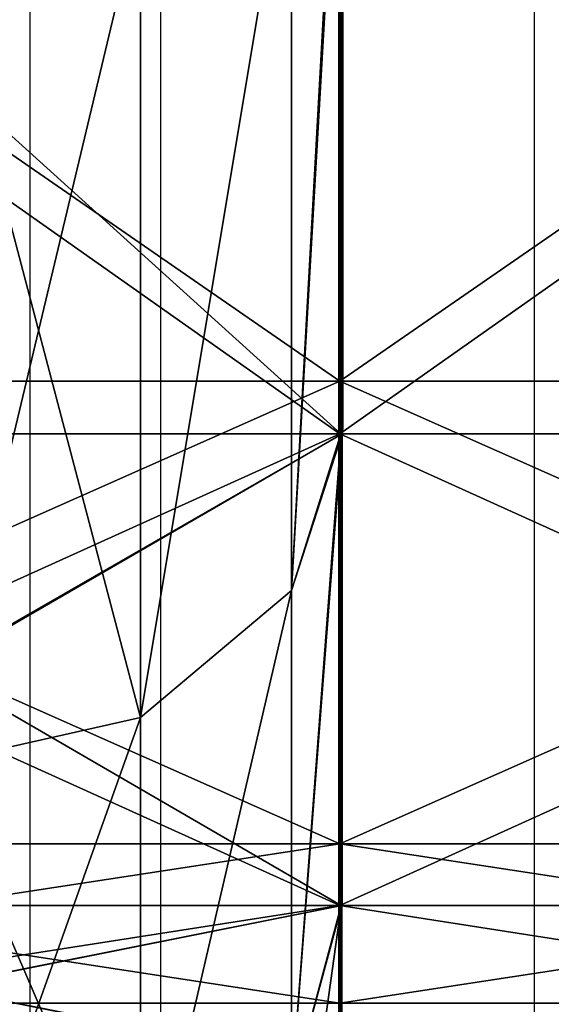
# Model space of a CAD drawing. Units: centimetres. Extents: x -296 to 296, y -260 to 310.
# Drawn here: x -70 to -66, y -38 to -31 of the extents above; entities that cross this region are included whole.
import ezdxf

# ---------------------------------------------------------------- set-up
doc = ezdxf.new("R2010")
doc.units = ezdxf.units.CM
doc.header["$LTSCALE"] = 2.54
doc.layers.get('0').update_dxf_attribs({"true_color": 0xff5454})

# ---------------------------------------------------------------- blocks, each defined once
blk = doc.blocks.new('R__nica')
at = {"color": 0}
for p, q in [((52.43604760807187, 6.969334286388423, 46.43747148361453), (46.48261510052863, 6.969334286388456, 52.39090399115791)), ((52.43604760807187, 6.969334286388423, 46.43747148361453), (46.48261510052863, 6.969334286388456, 52.39090399115791)), ((46.48261510052863, 6.952389507593682, 8.52076394530759), (52.48092389702293, 6.952389507593698, 14.51907274180204)), ((46.48261510052863, 6.952389507593682, 8.52076394530759), (52.48092389702293, 6.952389507593698, 14.51907274180204)), ((52.43604760807187, 6.969334286388423, 46.43747148361453), (53.75923858827979, 6.531088913245532, 47.39882600340865)), ((52.48092389702293, 6.964013855293162, 46.39259519466346), (52.43604760807187, 6.969334286388423, 46.43747148361453)), ((52.43604760807187, 6.969334286388423, 46.43747148361453), (53.75923858827979, 6.531088913245532, 47.39882600340865)), ((52.48092389702293, 6.964013855293162, 46.39259519466346), (52.43604760807187, 6.969334286388423, 46.43747148361453)), ((56.30625484674133, 6.964013855293186, 38.88496048571215), (52.48092389702293, 6.964013855293162, 46.39259519466346)), ((52.48092389702285, 0.03598614470679483, 46.39259519466344), (52.48092389702293, 6.964013855293162, 46.39259519466346)), ((56.30625484674133, 6.964013855293186, 38.88496048571215), (52.48092389702293, 6.964013855293162, 46.39259519466346)), ((52.48092389702285, 0.03598614470679483, 46.39259519466344), (52.48092389702293, 6.964013855293162, 46.39259519466346)), ((52.48092389702293, 6.952389507593698, 14.51907274180204), (52.48495908655144, 6.95313463761675, 14.52699224716241)), ((52.48092389702293, 6.952389507593698, 14.51907274180204), (52.48495908655144, 6.95313463761675, 14.52699224716241)), ((52.48092389702285, 0.04761049240630798, 14.51907274180208), (52.48092389702293, 6.952389507593698, 14.51907274180204)), ((52.48092389702285, 0.04761049240630798, 14.51907274180208), (52.48092389702293, 6.952389507593698, 14.51907274180204)), ((52.48495908655144, 6.95313463761675, 14.52699224716241), (53.75923858827979, 6.531088913245532, 13.60117399659135)), ((52.48495908655144, 6.95313463761675, 14.52699224716241), (53.75923858827979, 6.531088913245532, 13.60117399659135)), ((52.48495908655144, 6.95313463761675, 14.52699224716241), (56.33207520905405, 6.953134637616748, 22.07738276508425)), ((52.48495908655144, 6.95313463761675, 14.52699224716241), (56.33207520905405, 6.953134637616748, 22.07738276508425)), ((56.33207520905405, 6.959245918860486, 38.83428517138125), (56.30625484674133, 6.964013855293186, 38.88496048571215)), ((56.30625484674133, 6.964013855293186, 38.88496048571215), (57.84287484348574, 6.531088913245532, 39.38423858827976)), ((56.30625484674133, 6.964013855293186, 38.88496048571215), (57.84287484348574, 6.531088913245532, 39.38423858827976)), ((56.33207520905405, 6.959245918860486, 38.83428517138125), (56.30625484674133, 6.964013855293186, 38.88496048571215)), ((57.65209630142832, 6.959245918860478, 30.50000000000005), (56.33207520905405, 6.959245918860486, 38.83428517138125)), ((56.33207520905405, 0.04075408113947834, 38.83428517138125), (56.33207520905405, 6.959245918860486, 38.83428517138125)), ((56.33207520905405, 0.04075408113947834, 38.83428517138125), (56.33207520905405, 6.959245918860486, 38.83428517138125)), ((57.65209630142832, 6.959245918860478, 30.50000000000005), (56.33207520905405, 6.959245918860486, 38.83428517138125)), ((56.33207520905405, 6.953134637616748, 22.07738276508425), (56.33648380288159, 6.955497195928501, 22.10521753104127)), ((56.33207520905405, 6.953134637616748, 22.07738276508425), (56.33648380288159, 6.955497195928501, 22.10521753104127)), ((56.33207520905405, 0.04686536238323347, 22.07738276508424), (56.33207520905405, 6.953134637616748, 22.07738276508425)), ((56.33207520905405, 0.04686536238323347, 22.07738276508424), (56.33207520905405, 6.953134637616748, 22.07738276508425)), ((56.33648380288159, 6.955497195928501, 22.10521753104127), (57.84287484348574, 6.531088913245532, 21.61576141172019)), ((56.33648380288159, 6.955497195928501, 22.10521753104127), (57.84287484348574, 6.531088913245532, 21.61576141172019)), ((56.33648380288159, 6.955497195928501, 22.10521753104127), (57.65909151365119, 6.955497195928476, 30.45583396823276)), ((56.33648380288159, 6.955497195928501, 22.10521753104127), (57.65909151365119, 6.955497195928476, 30.45583396823276)), ((53.75923858827979, 6.531088913245532, 47.39882600340865), (47.39882600340862, 6.531088913245532, 53.75923858827982)), ((53.75923858827979, 6.531088913245532, 47.39882600340865), (47.39882600340862, 6.531088913245532, 53.75923858827982)), ((47.39882600340862, 6.531088913245532, 7.240761411720187), (53.75923858827979, 6.531088913245532, 13.60117399659135)), ((47.39882600340862, 6.531088913245532, 7.240761411720187), (53.75923858827979, 6.531088913245532, 13.60117399659135)), ((53.75923858827979, 6.531088913245532, 47.39882600340865), (54.79566129040073, 5.249999999999996, 48.1518311734898)), ((53.75923858827979, 6.531088913245532, 13.60117399659135), (54.79566129040073, 5.249999999999996, 12.84816882651024)), ((53.75923858827979, 6.531088913245532, 13.60117399659135), (57.84287484348574, 6.531088913245532, 21.61576141172019)), ((53.75923858827979, 6.531088913245532, 13.60117399659135), (54.79566129040073, 5.249999999999996, 12.84816882651024)), ((53.75923858827979, 6.531088913245532, 13.60117399659135), (57.84287484348574, 6.531088913245532, 21.61576141172019)), ((57.84287484348574, 6.531088913245532, 39.38423858827976), (53.75923858827979, 6.531088913245532, 47.39882600340865)), ((53.75923858827979, 6.531088913245532, 47.39882600340865), (54.79566129040073, 5.249999999999996, 48.1518311734898)), ((57.84287484348574, 6.531088913245532, 39.38423858827976), (53.75923858827979, 6.531088913245532, 47.39882600340865)), ((54.79566129040073, 5.249999999999996, 48.1518311734898), (48.15183117348971, 5.249999999999996, 54.79566129040082)), ((54.79566129040073, 5.249999999999996, 48.1518311734898), (48.15183117348971, 5.249999999999996, 54.79566129040082)), ((48.15183117348971, 5.249999999999996, 6.204338709599244), (54.79566129040073, 5.249999999999996, 12.84816882651024)), ((48.15183117348971, 5.249999999999996, 6.204338709599244), (54.79566129040073, 5.249999999999996, 12.84816882651024)), ((54.79566129040073, 5.249999999999996, 48.1518311734898), (55.17501832843579, 3.499999999999998, 48.4274501949204)), ((59.06126280238141, 5.249999999999996, 39.78011683377799), (54.79566129040073, 5.249999999999996, 48.1518311734898)), ((54.79566129040073, 5.249999999999996, 48.1518311734898), (55.17501832843579, 3.499999999999998, 48.4274501949204)), ((54.79566129040073, 5.249999999999996, 12.84816882651024), (55.17501832843579, 3.499999999999998, 12.57254980507957)), ((54.79566129040073, 5.249999999999996, 12.84816882651024), (55.17501832843579, 3.499999999999998, 12.57254980507957)), ((54.79566129040073, 5.249999999999996, 12.84816882651024), (59.06126280238141, 5.249999999999996, 21.219883166222)), ((54.79566129040073, 5.249999999999996, 12.84816882651024), (59.06126280238141, 5.249999999999996, 21.219883166222)), ((59.06126280238141, 5.249999999999996, 39.78011683377799), (54.79566129040073, 5.249999999999996, 48.1518311734898))]:
    blk.add_line(p, q, dxfattribs=at)
mesh = blk.add_polyface(dxfattribs=at)
corners = [(46.48261510052863, 6.969334286388456, 52.39090399115791), (53.75923858827979, 6.531088913245532, 47.39882600340865), (52.43604760807187, 6.969334286388423, 46.43747148361453), (47.39882600340862, 6.531088913245532, 53.75923858827982), (46.42573082467941, 6.974686411281027, 52.41988797737918)]
mesh.append_faces([[corners[k] for k in face] for face in [(0, 1, 2), (3, 0, 4)]], dxfattribs={"vtx0": -1, "color": 0})
mesh.append_faces([[corners[k] for k in face] for face in [(1, 0, 3)]], dxfattribs={"vtx0": -1, "vtx1": -1, "color": 0})
mesh = blk.add_polyface(dxfattribs=at)
corners = [(47.39882600340862, 6.531088913245532, 7.240761411720187), (46.48261510052863, 6.952389507593682, 8.52076394530759), (53.75923858827979, 6.531088913245532, 13.60117399659135), (46.47256878975737, 6.953334744377573, 8.515645094296104), (52.48092389702293, 6.952389507593698, 14.51907274180204), (52.48495908655144, 6.95313463761675, 14.52699224716241)]
mesh.append_faces([[corners[k] for k in face] for face in [(1, 0, 3), (2, 4, 5)]], dxfattribs={"vtx0": -1, "color": 0})
mesh.append_faces([[corners[k] for k in face] for face in [(0, 1, 2)]], dxfattribs={"vtx0": -1, "vtx1": -1, "color": 0})
mesh.append_faces([[corners[k] for k in face] for face in [(2, 1, 4)]], dxfattribs={"vtx0": -1, "vtx2": -1, "color": 0})
mesh = blk.add_polyface(dxfattribs=at)
corners = [(46.48261510052848, 0.03066571361153974, 52.39090399115797), (52.48092389702285, 0.03598614470679483, 46.39259519466344), (52.43604760807187, 0.03066571361153636, 46.43747148361453), (46.48261510052863, 6.969334286388456, 52.39090399115791), (52.48092389702293, 6.964013855293162, 46.39259519466346), (52.43604760807187, 6.969334286388423, 46.43747148361453)]
mesh.append_faces([[corners[k] for k in face] for face in [(0, 1, 2), (4, 3, 5)]], dxfattribs={"vtx0": -1, "color": 0})
mesh.append_faces([[corners[k] for k in face] for face in [(1, 3, 4)]], dxfattribs={"vtx0": -1, "vtx1": -1, "color": 0})
mesh.append_faces([[corners[k] for k in face] for face in [(1, 0, 3)]], dxfattribs={"vtx0": -1, "vtx2": -1, "color": 0})
mesh = blk.add_polyface(dxfattribs=at)
corners = [(52.48092389702293, 6.952389507593698, 14.51907274180204), (46.48261510052834, 0.0476104924063125, 8.520763945307554), (52.48092389702285, 0.04761049240630798, 14.51907274180208), (46.48261510052863, 6.952389507593682, 8.52076394530759)]
mesh.append_faces([[corners[k] for k in face] for face in [(0, 1, 2), (1, 0, 3)]], dxfattribs={"vtx0": -1, "color": 0})
mesh = blk.add_polyface(dxfattribs=at)
corners = [(52.48092389702293, 6.964013855293162, 46.39259519466346), (57.84287484348574, 6.531088913245532, 39.38423858827976), (56.30625484674133, 6.964013855293186, 38.88496048571215), (53.75923858827979, 6.531088913245532, 47.39882600340865), (52.43604760807187, 6.969334286388423, 46.43747148361453)]
mesh.append_faces([[corners[k] for k in face] for face in [(0, 1, 2), (3, 0, 4)]], dxfattribs={"vtx0": -1, "color": 0})
mesh.append_faces([[corners[k] for k in face] for face in [(1, 0, 3)]], dxfattribs={"vtx0": -1, "vtx1": -1, "color": 0})
mesh = blk.add_polyface(dxfattribs=at)
corners = [(52.48092389702293, 6.964013855293162, 46.39259519466346), (56.30625484674118, 0.03598614470679595, 38.88496048571213), (52.48092389702285, 0.03598614470679483, 46.39259519466344), (56.33207520905405, 0.04075408113947834, 38.83428517138125), (56.33207520905405, 6.959245918860486, 38.83428517138125), (56.30625484674133, 6.964013855293186, 38.88496048571215)]
mesh.append_faces([[corners[k] for k in face] for face in [(0, 1, 2), (4, 0, 5)]], dxfattribs={"vtx0": -1, "color": 0})
mesh.append_faces([[corners[k] for k in face] for face in [(1, 0, 3), (3, 0, 4)]], dxfattribs={"vtx0": -1, "vtx1": -1, "color": 0})
mesh = blk.add_polyface(dxfattribs=at)
corners = [(56.33207520905405, 0.04686536238323347, 22.07738276508424), (52.48092389702285, 0.04761049240630798, 14.51907274180208), (52.48495908655144, 0.04686536238322388, 14.52699224716241), (56.33207520905405, 6.953134637616748, 22.07738276508425), (52.48092389702293, 6.952389507593698, 14.51907274180204), (52.48495908655144, 6.95313463761675, 14.52699224716241)]
mesh.append_faces([[corners[k] for k in face] for face in [(0, 1, 2), (4, 3, 5)]], dxfattribs={"vtx0": -1, "color": 0})
mesh.append_faces([[corners[k] for k in face] for face in [(1, 3, 4)]], dxfattribs={"vtx0": -1, "vtx1": -1, "color": 0})
mesh.append_faces([[corners[k] for k in face] for face in [(1, 0, 3)]], dxfattribs={"vtx0": -1, "vtx2": -1, "color": 0})
mesh = blk.add_polyface(dxfattribs=at)
corners = [(52.48495908655144, 6.95313463761675, 14.52699224716241), (57.84287484348574, 6.531088913245532, 21.61576141172019), (53.75923858827979, 6.531088913245532, 13.60117399659135), (56.33207520905405, 6.953134637616748, 22.07738276508425), (56.33648380288159, 6.955497195928501, 22.10521753104127)]
mesh.append_faces([[corners[k] for k in face] for face in [(0, 1, 2), (1, 3, 4)]], dxfattribs={"vtx0": -1, "color": 0})
mesh.append_faces([[corners[k] for k in face] for face in [(1, 0, 3)]], dxfattribs={"vtx0": -1, "vtx2": -1, "color": 0})
mesh = blk.add_polyface(dxfattribs=at)
corners = [(57.65209630142832, 6.959245918860478, 30.50000000000005), (57.84287484348574, 6.531088913245532, 39.38423858827976), (59.25000000000003, 6.531088913245532, 30.50000000000004), (56.33207520905405, 6.959245918860486, 38.83428517138125), (56.30625484674133, 6.964013855293186, 38.88496048571215)]
mesh.append_faces([[corners[k] for k in face] for face in [(0, 1, 2), (1, 3, 4)]], dxfattribs={"vtx0": -1, "color": 0})
mesh.append_faces([[corners[k] for k in face] for face in [(1, 0, 3)]], dxfattribs={"vtx0": -1, "vtx2": -1, "color": 0})
mesh = blk.add_polyface(dxfattribs=at)
corners = [(56.33207520905405, 6.959245918860486, 38.83428517138125), (57.65209630142832, 0.04075408113948623, 30.50000000000005), (56.33207520905405, 0.04075408113947834, 38.83428517138125), (57.65909151365119, 0.04450280407146368, 30.45583396823275), (57.65909151365119, 6.955497195928476, 30.45583396823276), (57.65209630142832, 6.959245918860478, 30.50000000000005)]
mesh.append_faces([[corners[k] for k in face] for face in [(0, 1, 2), (4, 0, 5)]], dxfattribs={"vtx0": -1, "color": 0})
mesh.append_faces([[corners[k] for k in face] for face in [(1, 0, 3), (3, 0, 4)]], dxfattribs={"vtx0": -1, "vtx1": -1, "color": 0})
mesh = blk.add_polyface(dxfattribs=at)
corners = [(57.65909151365119, 6.955497195928476, 30.45583396823276), (56.33648380288159, 0.04450280407147383, 22.10521753104127), (57.65909151365119, 0.04450280407146368, 30.45583396823275), (56.33207520905405, 0.04686536238323347, 22.07738276508424), (56.33207520905405, 6.953134637616748, 22.07738276508425), (56.33648380288159, 6.955497195928501, 22.10521753104127)]
mesh.append_faces([[corners[k] for k in face] for face in [(0, 1, 2), (4, 0, 5)]], dxfattribs={"vtx0": -1, "color": 0})
mesh.append_faces([[corners[k] for k in face] for face in [(1, 0, 3), (3, 0, 4)]], dxfattribs={"vtx0": -1, "vtx1": -1, "color": 0})
mesh = blk.add_polyface(dxfattribs=at)
corners = [(56.33648380288159, 6.955497195928501, 22.10521753104127), (59.25000000000003, 6.531088913245532, 30.50000000000004), (57.84287484348574, 6.531088913245532, 21.61576141172019), (57.65909151365119, 6.955497195928476, 30.45583396823276), (57.65209630142832, 6.959245918860478, 30.50000000000005)]
mesh.append_faces([[corners[k] for k in face] for face in [(0, 1, 2), (1, 3, 4)]], dxfattribs={"vtx0": -1, "color": 0})
mesh.append_faces([[corners[k] for k in face] for face in [(1, 0, 3)]], dxfattribs={"vtx0": -1, "vtx2": -1, "color": 0})
mesh = blk.add_polyface(dxfattribs=at)
corners = [(47.39882600340862, 6.531088913245532, 53.75923858827982), (54.79566129040073, 5.249999999999996, 48.1518311734898), (53.75923858827979, 6.531088913245532, 47.39882600340865), (48.15183117348971, 5.249999999999996, 54.79566129040082)]
mesh.append_faces([[corners[k] for k in face] for face in [(0, 1, 2), (1, 0, 3)]], dxfattribs={"vtx0": -1, "color": 0})
mesh = blk.add_polyface(dxfattribs=at)
corners = [(47.39882600340862, 6.531088913245532, 7.240761411720187), (54.79566129040073, 5.249999999999996, 12.84816882651024), (48.15183117348971, 5.249999999999996, 6.204338709599244), (53.75923858827979, 6.531088913245532, 13.60117399659135)]
mesh.append_faces([[corners[k] for k in face] for face in [(0, 1, 2), (1, 0, 3)]], dxfattribs={"vtx0": -1, "color": 0})
mesh = blk.add_polyface(dxfattribs=at)
corners = [(53.75923858827979, 6.531088913245532, 13.60117399659135), (59.06126280238141, 5.249999999999996, 21.219883166222), (54.79566129040073, 5.249999999999996, 12.84816882651024), (57.84287484348574, 6.531088913245532, 21.61576141172019)]
mesh.append_faces([[corners[k] for k in face] for face in [(0, 1, 2), (1, 0, 3)]], dxfattribs={"vtx0": -1, "color": 0})
mesh = blk.add_polyface(dxfattribs=at)
corners = [(53.75923858827979, 6.531088913245532, 47.39882600340865), (59.06126280238141, 5.249999999999996, 39.78011683377799), (57.84287484348574, 6.531088913245532, 39.38423858827976), (54.79566129040073, 5.249999999999996, 48.1518311734898)]
mesh.append_faces([[corners[k] for k in face] for face in [(0, 1, 2), (1, 0, 3)]], dxfattribs={"vtx0": -1, "color": 0})
mesh = blk.add_polyface(dxfattribs=at)
corners = [(54.79566129040073, 5.249999999999996, 48.1518311734898), (48.42745019492036, 3.499999999999998, 55.17501832843585), (55.17501832843579, 3.499999999999998, 48.4274501949204), (48.15183117348971, 5.249999999999996, 54.79566129040082)]
mesh.append_faces([[corners[k] for k in face] for face in [(0, 1, 2), (1, 0, 3)]], dxfattribs={"vtx0": -1, "color": 0})
mesh = blk.add_polyface(dxfattribs=at)
corners = [(48.15183117348971, 5.249999999999996, 6.204338709599244), (55.17501832843579, 3.499999999999998, 12.57254980507957), (48.42745019492036, 3.499999999999998, 5.824981671564093), (54.79566129040073, 5.249999999999996, 12.84816882651024)]
mesh.append_faces([[corners[k] for k in face] for face in [(0, 1, 2), (1, 0, 3)]], dxfattribs={"vtx0": -1, "color": 0})
mesh = blk.add_polyface(dxfattribs=at)
corners = [(59.06126280238141, 5.249999999999996, 39.78011683377799), (55.17501832843579, 3.499999999999998, 48.4274501949204), (59.50722374700206, 3.499999999999998, 39.92501832843589), (54.79566129040073, 5.249999999999996, 48.1518311734898)]
mesh.append_faces([[corners[k] for k in face] for face in [(0, 1, 2), (1, 0, 3)]], dxfattribs={"vtx0": -1, "color": 0})
mesh = blk.add_polyface(dxfattribs=at)
corners = [(54.79566129040073, 5.249999999999996, 12.84816882651024), (59.50722374700206, 3.499999999999998, 21.07498167156407), (55.17501832843579, 3.499999999999998, 12.57254980507957), (59.06126280238141, 5.249999999999996, 21.219883166222)]
mesh.append_faces([[corners[k] for k in face] for face in [(0, 1, 2), (1, 0, 3)]], dxfattribs={"vtx0": -1, "color": 0})
blk = doc.blocks.new('Grupuj_47')
at = {"color": 0}
for p, q in [((45.72542485937377, 0, 40.1946313073119), (45.72542485937377, 7.999999821243222, 40.1946313073119)), ((45.72542485937377, 0, 40.1946313073119), (45.72542485937377, 7.999999821243222, 40.1946313073119)), ((45.72542485937377, 0, 10.8053686926882), (45.72542485937377, 7.999999821243222, 10.8053686926882)), ((45.72542485937377, 0, 10.8053686926882), (45.72542485937377, 7.999999821243222, 10.8053686926882)), ((46.12993335656129, 0, 40.48852393345818), (46.12993335656129, 7.999999821243222, 40.48852393345818)), ((46.12993335656129, 0, 40.48852393345818), (46.12993335656129, 7.999999821243222, 40.48852393345818)), ((46.12993335656129, 0, 10.51147606654196), (46.12993335656129, 7.999999821243222, 10.51147606654196)), ((46.12993335656129, 0, 10.51147606654196), (46.12993335656129, 7.999999821243222, 10.51147606654196)), ((49.27641290737895, 0, 17.77457514062637), (49.27641290737895, 7.999999821243222, 17.77457514062637)), ((49.27641290737895, 0, 33.22542485937377), (49.27641290737895, 7.999999821243222, 33.22542485937377)), ((49.27641290737895, 0, 33.22542485937377), (49.27641290737895, 7.999999821243222, 33.22542485937377)), ((49.27641290737895, 0, 17.77457514062637), (49.27641290737895, 7.999999821243222, 17.77457514062637)), ((49.75194116552645, 0, 33.37993335656122), (49.75194116552645, 7.999999821243222, 33.37993335656122)), ((49.75194116552645, 0, 33.37993335656122), (49.75194116552645, 7.999999821243222, 33.37993335656122)), ((49.75194116552645, 0, 17.62006664343888), (49.75194116552645, 7.999999821243222, 17.62006664343888)), ((49.75194116552645, 0, 17.62006664343888), (49.75194116552645, 7.999999821243222, 17.62006664343888)), ((50.49999999999996, 0, 25.50000000000005), (50.49999999999996, 7.999999821243222, 25.50000000000005)), ((50.49999999999996, 0, 25.50000000000005), (50.49999999999996, 7.999999821243222, 25.50000000000005))]:
    blk.add_line(p, q, dxfattribs=at)
at = {"color": 0, "extrusion": (0, 1, 0)}
for centre, radius in [((-25.50000000000005, 25.50000000000005, 7.999999821243222), 25.50000000000005), ((-25.50000000000005, 25.50000000000005, 7.999999821243222), 25.50000000000005), ((-25.50000000000005, 25.50000000000005, 7.999999821243222), 25.50000000000005), ((-25.50000000000005, 25.50000000000005, 7.999999821243222), 25.50000000000005), ((-25.50000000000005, 25.50000000000005, 7.999999821243222), 25.50000000000005), ((-25.50000000000005, 25.50000000000005, 7.999999821243222), 25.50000000000005), ((-25.50000000000005, 25.50000000000005, 7.999999821243222), 25.50000000000005), ((-25.50000000000005, 25.50000000000005, 7.999999821243222), 25.50000000000005), ((-25.50000000000005, 25.50000000000005, 7.999999821243222), 25.50000000000005), ((-25.50000000000005, 25.50000000000005, 7.999999821243222), 25.50000000000005), ((-25.50000000000005, 25.50000000000005, 7.999999821243222), 25.50000000000005), ((-25.50000000000005, 25.50000000000005, 7.999999821243222), 25.50000000000005), ((-25.50000000000005, 25.50000000000005, 7.999999821243222), 25.50000000000005), ((-25.50000000000005, 25.50000000000005, 7.999999821243222), 25.50000000000005), ((-25.50000000000005, 25.50000000000005, 7.999999821243222), 25.50000000000005), ((-25.50000000000005, 25.50000000000005, 7.999999821243222), 25.50000000000005), ((-25.50000000000005, 25.50000000000005, 7.999999821243222), 25.50000000000005), ((-25.50000000000005, 25.50000000000005, 7.999999821243222), 25.50000000000005), ((-25.50000000000005, 25.50000000000005, 7.999999821243222), 25.50000000000005), ((-25.50000000000005, 25.50000000000005, 7.999999821243222), 25.50000000000005), ((-25.50000000000005, 25.50000000000005, 7.999999821243222), 25.50000000000005), ((-25.50000000000005, 25.50000000000005, 7.999999821243222), 25.00000000000001), ((-25.50000000000005, 25.50000000000005), 25.50000000000005), ((-25.50000000000005, 25.50000000000005), 25.50000000000005), ((-25.50000000000005, 25.50000000000005), 25.50000000000005), ((-25.50000000000005, 25.50000000000005), 25.50000000000005), ((-25.50000000000005, 25.50000000000005), 25.50000000000005), ((-25.50000000000005, 25.50000000000005), 25.50000000000005), ((-25.50000000000005, 25.50000000000005), 25.50000000000005), ((-25.50000000000005, 25.50000000000005), 25.50000000000005), ((-25.50000000000005, 25.50000000000005), 25.50000000000005), ((-25.50000000000005, 25.50000000000005), 25.50000000000005), ((-25.50000000000005, 25.50000000000005), 25.50000000000005), ((-25.50000000000005, 25.50000000000005), 25.50000000000005), ((-25.50000000000005, 25.50000000000005), 25.50000000000005), ((-25.50000000000005, 25.50000000000005), 25.50000000000005), ((-25.50000000000005, 25.50000000000005), 25.50000000000005), ((-25.50000000000005, 25.50000000000005), 25.50000000000005), ((-25.50000000000005, 25.50000000000005), 25.50000000000005), ((-25.50000000000005, 25.50000000000005), 25.50000000000005), ((-25.50000000000005, 25.50000000000005), 25.50000000000005), ((-25.50000000000005, 25.50000000000005), 25.50000000000005), ((-25.50000000000005, 25.50000000000005), 25.50000000000005), ((-25.50000000000005, 25.50000000000005), 25.00000000000006)]:
    blk.add_circle(centre, radius, dxfattribs=at)
at = {"color": 7, "true_color": 0xfefefe, "extrusion": (0, 1, 0)}
for centre, radius in [((-25.50000000000005, 25.50000000000005, 7.999999821243222), 25.00000000000001), ((-25.50000000000005, 25.50000000000005, 7.999999821243222), 25.00000000000001), ((-25.50000000000005, 25.50000000000005, 7.999999821243222), 25.00000000000001), ((-25.50000000000005, 25.50000000000005, 7.999999821243222), 25.00000000000001), ((-25.50000000000005, 25.50000000000005, 7.999999821243222), 25.00000000000001), ((-25.50000000000005, 25.50000000000005, 7.999999821243222), 25.00000000000001), ((-25.50000000000005, 25.50000000000005, 7.999999821243222), 25.00000000000001), ((-25.50000000000005, 25.50000000000005, 7.999999821243222), 25.00000000000001), ((-25.50000000000005, 25.50000000000005, 7.999999821243222), 25.00000000000001), ((-25.50000000000005, 25.50000000000005, 7.999999821243222), 25.00000000000001), ((-25.50000000000005, 25.50000000000005, 7.999999821243222), 25.00000000000001), ((-25.50000000000005, 25.50000000000005, 7.999999821243222), 25.00000000000001), ((-25.50000000000005, 25.50000000000005, 7.999999821243222), 25.00000000000001), ((-25.50000000000005, 25.50000000000005, 7.999999821243222), 25.00000000000001), ((-25.50000000000005, 25.50000000000005, 7.999999821243222), 25.00000000000001), ((-25.50000000000005, 25.50000000000005, 7.999999821243222), 25.00000000000001), ((-25.50000000000005, 25.50000000000005, 7.999999821243222), 25.00000000000001), ((-25.50000000000005, 25.50000000000005, 7.999999821243222), 25.00000000000001), ((-25.50000000000005, 25.50000000000005, 7.999999821243222), 25.00000000000001), ((-25.50000000000005, 25.50000000000005, 7.999999821243222), 25.00000000000001), ((-25.50000000000005, 25.50000000000005), 25.00000000000006), ((-25.50000000000005, 25.50000000000005), 25.00000000000006), ((-25.50000000000005, 25.50000000000005), 25.00000000000006), ((-25.50000000000005, 25.50000000000005), 25.00000000000006), ((-25.50000000000005, 25.50000000000005), 25.00000000000006), ((-25.50000000000005, 25.50000000000005), 25.00000000000006), ((-25.50000000000005, 25.50000000000005), 25.00000000000006), ((-25.50000000000005, 25.50000000000005), 25.00000000000006), ((-25.50000000000005, 25.50000000000005), 25.00000000000006), ((-25.50000000000005, 25.50000000000005), 25.00000000000006), ((-25.50000000000005, 25.50000000000005), 25.00000000000006), ((-25.50000000000005, 25.50000000000005), 25.00000000000006), ((-25.50000000000005, 25.50000000000005), 25.00000000000006), ((-25.50000000000005, 25.50000000000005), 25.00000000000006), ((-25.50000000000005, 25.50000000000005), 25.00000000000006), ((-25.50000000000005, 25.50000000000005), 25.00000000000006), ((-25.50000000000005, 25.50000000000005), 25.00000000000006), ((-25.50000000000005, 25.50000000000005), 25.00000000000006), ((-25.50000000000005, 25.50000000000005), 25.00000000000006), ((-25.50000000000005, 25.50000000000005), 25.00000000000006)]:
    blk.add_circle(centre, radius, dxfattribs=at)
at = {"color": 0}
mesh = blk.add_polyface(dxfattribs=at)
corners = [(17.62006664343884, 7.999999821243222, 1.248058834473582), (25.50000000000005, 7.999999821243222, 0.5000000000000308), (25.50000000000005, 7.999999821243222), (17.77457514062641, 7.999999821243222, 1.723587092621188), (10.511476066542, 7.999999821243222, 4.870066643438851), (10.8053686926882, 7.999999821243222, 5.274575140626361), (4.870066643438851, 7.999999821243222, 10.51147606654196), (5.274575140626361, 7.999999821243222, 10.8053686926882), (1.248058834473546, 7.999999821243222, 17.62006664343888), (1.723587092621188, 7.999999821243222, 17.77457514062633), (0, 7.999999821243222, 25.50000000000005), (0.5000000000000308, 7.999999821243222, 25.50000000000005), (1.248058834473546, 7.999999821243222, 33.37993335656122), (1.723587092621188, 7.999999821243222, 33.22542485937373), (5.274575140626361, 7.999999821243222, 40.1946313073119), (4.870066643438851, 7.999999821243222, 40.48852393345814), (10.8053686926882, 7.999999821243222, 45.72542485937374), (10.511476066542, 7.999999821243222, 46.12993335656125), (17.77457514062641, 7.999999821243222, 49.27641290737891), (17.62006664343884, 7.999999821243222, 49.75194116552652), (25.50000000000005, 7.999999821243222, 50.50000000000007), (25.50000000000005, 7.999999821243222, 51.0000000000001), (33.3799333565613, 7.999999821243222, 1.248058834473582), (33.22542485937373, 7.999999821243222, 1.723587092621188), (40.48852393345814, 7.999999821243222, 4.870066643438851), (40.19463130731187, 7.999999821243222, 5.274575140626361), (46.12993335656129, 7.999999821243222, 10.51147606654196), (45.72542485937377, 7.999999821243222, 10.8053686926882), (49.75194116552645, 7.999999821243222, 17.62006664343888), (49.27641290737895, 7.999999821243222, 17.77457514062637), (51.00000000000014, 7.999999821243222, 25.50000000000005), (50.49999999999996, 7.999999821243222, 25.50000000000005), (49.27641290737895, 7.999999821243222, 33.22542485937377), (49.75194116552645, 7.999999821243222, 33.37993335656122), (45.72542485937377, 7.999999821243222, 40.1946313073119), (46.12993335656129, 7.999999821243222, 40.48852393345818), (40.19463130731187, 7.999999821243222, 45.72542485937374), (40.48852393345814, 7.999999821243222, 46.12993335656125), (33.22542485937373, 7.999999821243222, 49.27641290737891), (33.37993335656115, 7.999999821243222, 49.75194116552652)]
mesh.append_faces([[corners[k] for k in face] for face in [(0, 1, 2), (1, 0, 3), (3, 4, 5), (5, 6, 7), (7, 8, 9), (9, 10, 11), (11, 12, 13), (13, 12, 14), (14, 15, 16), (16, 17, 18), (18, 19, 20), (22, 23, 24), (24, 25, 26), (26, 27, 28), (28, 29, 30), (30, 32, 33), (33, 34, 35), (35, 36, 37), (37, 38, 39), (39, 20, 21)]], dxfattribs={"vtx0": -1, "vtx1": -1, "color": 0})
mesh.append_faces([[corners[k] for k in face] for face in [(3, 0, 4), (5, 4, 6), (7, 6, 8), (9, 8, 10), (11, 10, 12), (14, 12, 15), (16, 15, 17), (18, 17, 19), (20, 19, 21), (1, 22, 2), (22, 1, 23), (24, 23, 25), (26, 25, 27), (28, 27, 29), (30, 29, 31), (30, 31, 32), (33, 32, 34), (35, 34, 36), (37, 36, 38), (39, 38, 20)]], dxfattribs={"vtx0": -1, "vtx2": -1, "color": 0})
at = {"color": 7, "true_color": 0xfefefe}
mesh = blk.add_polyface(dxfattribs=at)
corners = [(40.19463130731187, 7.999999821243222, 45.72542485937374), (45.72542485937377, 0, 40.1946313073119), (40.19463130731187, 0, 45.72542485937374), (45.72542485937377, 7.999999821243222, 40.1946313073119)]
mesh.append_faces([[corners[k] for k in face] for face in [(0, 1, 2), (1, 0, 3)]], dxfattribs={"vtx0": -1, "color": 7})
mesh = blk.add_polyface(dxfattribs=at)
corners = [(45.72542485937377, 7.999999821243222, 10.8053686926882), (40.19463130731187, 0, 5.274575140626361), (45.72542485937377, 0, 10.8053686926882), (40.19463130731187, 7.999999821243222, 5.274575140626361)]
mesh.append_faces([[corners[k] for k in face] for face in [(0, 1, 2), (1, 0, 3)]], dxfattribs={"vtx0": -1, "color": 7})
at = {"color": 0}
mesh = blk.add_polyface(dxfattribs=at)
corners = [(46.12993335656129, 7.999999821243222, 40.48852393345818), (40.48852393345814, 0, 46.12993335656125), (46.12993335656129, 0, 40.48852393345818), (40.48852393345814, 7.999999821243222, 46.12993335656125)]
mesh.append_faces([[corners[k] for k in face] for face in [(0, 1, 2), (1, 0, 3)]], dxfattribs={"vtx0": -1, "color": 0})
mesh = blk.add_polyface(dxfattribs=at)
corners = [(40.48852393345814, 7.999999821243222, 4.870066643438851), (46.12993335656129, 0, 10.51147606654196), (40.48852393345814, 0, 4.870066643438851), (46.12993335656129, 7.999999821243222, 10.51147606654196)]
mesh.append_faces([[corners[k] for k in face] for face in [(0, 1, 2), (1, 0, 3)]], dxfattribs={"vtx0": -1, "color": 0})
at = {"color": 7, "true_color": 0xfefefe}
mesh = blk.add_polyface(dxfattribs=at)
corners = [(45.72542485937377, 7.999999821243222, 40.1946313073119), (49.27641290737895, 0, 33.22542485937377), (45.72542485937377, 0, 40.1946313073119), (49.27641290737895, 7.999999821243222, 33.22542485937377)]
mesh.append_faces([[corners[k] for k in face] for face in [(0, 1, 2), (1, 0, 3)]], dxfattribs={"vtx0": -1, "color": 7})
mesh = blk.add_polyface(dxfattribs=at)
corners = [(49.27641290737895, 7.999999821243222, 17.77457514062637), (45.72542485937377, 0, 10.8053686926882), (49.27641290737895, 0, 17.77457514062637), (45.72542485937377, 7.999999821243222, 10.8053686926882)]
mesh.append_faces([[corners[k] for k in face] for face in [(0, 1, 2), (1, 0, 3)]], dxfattribs={"vtx0": -1, "color": 7})
at = {"color": 0}
mesh = blk.add_polyface(dxfattribs=at)
corners = [(49.75194116552645, 7.999999821243222, 33.37993335656122), (46.12993335656129, 0, 40.48852393345818), (49.75194116552645, 0, 33.37993335656122), (46.12993335656129, 7.999999821243222, 40.48852393345818)]
mesh.append_faces([[corners[k] for k in face] for face in [(0, 1, 2), (1, 0, 3)]], dxfattribs={"vtx0": -1, "color": 0})
mesh = blk.add_polyface(dxfattribs=at)
corners = [(46.12993335656129, 7.999999821243222, 10.51147606654196), (49.75194116552645, 0, 17.62006664343888), (46.12993335656129, 0, 10.51147606654196), (49.75194116552645, 7.999999821243222, 17.62006664343888)]
mesh.append_faces([[corners[k] for k in face] for face in [(0, 1, 2), (1, 0, 3)]], dxfattribs={"vtx0": -1, "color": 0})
at = {"color": 7, "true_color": 0xfefefe}
mesh = blk.add_polyface(dxfattribs=at)
corners = [(50.49999999999996, 7.999999821243222, 25.50000000000005), (49.27641290737895, 0, 17.77457514062637), (50.49999999999996, 0, 25.50000000000005), (49.27641290737895, 7.999999821243222, 17.77457514062637)]
mesh.append_faces([[corners[k] for k in face] for face in [(0, 1, 2), (1, 0, 3)]], dxfattribs={"vtx0": -1, "color": 7})
mesh = blk.add_polyface(dxfattribs=at)
corners = [(49.27641290737895, 7.999999821243222, 33.22542485937377), (50.49999999999996, 0, 25.50000000000005), (49.27641290737895, 0, 33.22542485937377), (50.49999999999996, 7.999999821243222, 25.50000000000005)]
mesh.append_faces([[corners[k] for k in face] for face in [(0, 1, 2), (1, 0, 3)]], dxfattribs={"vtx0": -1, "color": 7})
at = {"color": 0}
mesh = blk.add_polyface(dxfattribs=at)
corners = [(51.00000000000014, 7.999999821243222, 25.50000000000005), (49.75194116552645, 0, 33.37993335656122), (51.00000000000014, 0, 25.50000000000005), (49.75194116552645, 7.999999821243222, 33.37993335656122)]
mesh.append_faces([[corners[k] for k in face] for face in [(0, 1, 2), (1, 0, 3)]], dxfattribs={"vtx0": -1, "color": 0})
mesh = blk.add_polyface(dxfattribs=at)
corners = [(49.75194116552645, 7.999999821243222, 17.62006664343888), (51.00000000000014, 0, 25.50000000000005), (49.75194116552645, 0, 17.62006664343888), (51.00000000000014, 7.999999821243222, 25.50000000000005)]
mesh.append_faces([[corners[k] for k in face] for face in [(0, 1, 2), (1, 0, 3)]], dxfattribs={"vtx0": -1, "color": 0})
mesh = blk.add_polyface(dxfattribs=at)
corners = [(33.3799333565613, 0, 1.248058834473582), (25.50000000000005, 0, 0.5000000000000308), (25.50000000000005, 0), (33.22542485937373, 0, 1.723587092621188), (40.48852393345814, 0, 4.870066643438851), (40.19463130731187, 0, 5.274575140626361), (46.12993335656129, 0, 10.51147606654196), (45.72542485937377, 0, 10.8053686926882), (49.75194116552645, 0, 17.62006664343888), (49.27641290737895, 0, 17.77457514062637), (51.00000000000014, 0, 25.50000000000005), (50.49999999999996, 0, 25.50000000000005), (49.75194116552645, 0, 33.37993335656122), (49.27641290737895, 0, 33.22542485937377), (45.72542485937377, 0, 40.1946313073119), (46.12993335656129, 0, 40.48852393345818), (40.19463130731187, 0, 45.72542485937374), (40.48852393345814, 0, 46.12993335656125), (33.22542485937373, 0, 49.27641290737891), (33.37993335656115, 0, 49.75194116552652), (25.50000000000005, 0, 50.50000000000007), (25.50000000000005, 0, 51.0000000000001), (17.62006664343884, 0, 1.248058834473582), (17.77457514062641, 0, 1.723587092621188), (10.511476066542, 0, 4.870066643438851), (10.8053686926882, 0, 5.274575140626361), (4.870066643438851, 0, 10.51147606654196), (5.274575140626361, 0, 10.8053686926882), (1.248058834473546, 0, 17.62006664343888), (1.723587092621188, 0, 17.77457514062633), (0, 0, 25.50000000000005), (0.5000000000000308, 0, 25.50000000000005), (1.723587092621188, 0, 33.22542485937373), (1.248058834473546, 0, 33.37993335656122), (5.274575140626361, 0, 40.1946313073119), (4.870066643438851, 0, 40.48852393345814), (10.8053686926882, 0, 45.72542485937374), (10.511476066542, 0, 46.12993335656125), (17.77457514062641, 0, 49.27641290737891), (17.62006664343884, 0, 49.75194116552652)]
mesh.append_faces([[corners[k] for k in face] for face in [(0, 1, 2), (1, 0, 3), (3, 4, 5), (5, 6, 7), (7, 8, 9), (9, 10, 11), (11, 12, 13), (13, 12, 14), (14, 15, 16), (16, 17, 18), (18, 19, 20), (22, 23, 24), (24, 25, 26), (26, 27, 28), (28, 29, 30), (30, 32, 33), (33, 34, 35), (35, 36, 37), (37, 38, 39), (39, 20, 21)]], dxfattribs={"vtx0": -1, "vtx1": -1, "color": 0})
mesh.append_faces([[corners[k] for k in face] for face in [(3, 0, 4), (5, 4, 6), (7, 6, 8), (9, 8, 10), (11, 10, 12), (14, 12, 15), (16, 15, 17), (18, 17, 19), (20, 19, 21), (1, 22, 2), (22, 1, 23), (24, 23, 25), (26, 25, 27), (28, 27, 29), (30, 29, 31), (30, 31, 32), (33, 32, 34), (35, 34, 36), (37, 36, 38), (39, 38, 20)]], dxfattribs={"vtx0": -1, "vtx2": -1, "color": 0})
blk = doc.blocks.new('Grupuj_49')
at = {"color": 18, "true_color": 0x030303, "xscale": 0.9405000000000008, "yscale": 0.9028800000000008, "zscale": 0.9405000000000008}
blk.add_blockref('R__nica', (0, 1.730961141231828), dxfattribs=at)
at = {"color": 18, "true_color": 0x030303}
blk.add_blockref('Grupuj_47', (3.228375568588817, 0, 3.143711847122871), dxfattribs=at)
blk = doc.blocks.new('3DGeom_2691_Defintion')
at = {"color": 0, "extrusion": (0, 1, 6.123233995736767e-17), "xscale": 44.76518062276715, "yscale": 44.76518062276715, "zscale": 44.76518062276715, "rotation": 180}
blk.add_blockref('Grupuj_49', (1286.030921326571, 358.1214369775008, -1282.240934542953), dxfattribs=at)
blk = doc.blocks.new('Grupuj_52')
at = {"color": 0, "extrusion": (0, -1, 6.123233995736767e-17), "xscale": 0.02233879068705041, "yscale": 0.02233879068705041, "zscale": 0.02233879068705041}
for p in [(41.27591837138485, 38.66847596419726, -47.99999982118612), (41.27591837138485, 38.66847596419726, -39.99999982118608)]:
    blk.add_blockref('3DGeom_2691_Defintion', p, dxfattribs=at)
blk = doc.blocks.new('996132-1')
at = {"color": 0}
blk.add_blockref('Grupuj_52', (-39.33823178059234, -26.78312413621101, -22.79979918400285), dxfattribs=at)
blk = doc.blocks.new('Grupuj_59')
at = {"color": 0}
blk.add_blockref('996132-1', (121.5826645899916, 65.53386789943802, 80.1382110389594), dxfattribs=at)
blk = doc.blocks.new('wd1551')
at = {"color": 8, "linetype": 'Continuous', "lineweight": 25}
for p, q in [((1557.38432556076, 706.6873994901756), (1557.38432556076, 763.2657611057142)), ((1558.384326097202, 762.9324280902723), (1558.384326097202, 707.0207327850143))]:
    blk.add_line(p, q, dxfattribs=at)
at = {"color": 7, "linetype": 'Continuous', "lineweight": 25}
for p, q in [((1561.251869794559, 760.3765809223036), (1561.251869794559, 709.5765809774379)), ((1559.751869734954, 708.9180994093398), (1559.751869734954, 734.9765801116804))]:
    blk.add_line(p, q, dxfattribs=at)
blk = doc.blocks.new('wd1551 2d')
blk.add_blockref('wd1551', (0, 0))

msp = doc.modelspace()

# ---------------------------------------------------------------- block references
at = {"color": 0}
msp.add_blockref('wd1551 2d', (-1626.995604783226, -748.6642692704893), dxfattribs=at)
at = {"color": 0, "rotation": 270}
msp.add_blockref('Grupuj_59', (-145.9850780596949, 110.2427584161834, 0.02743383629708333), dxfattribs=at)

doc.saveas('drawing.dxf')
